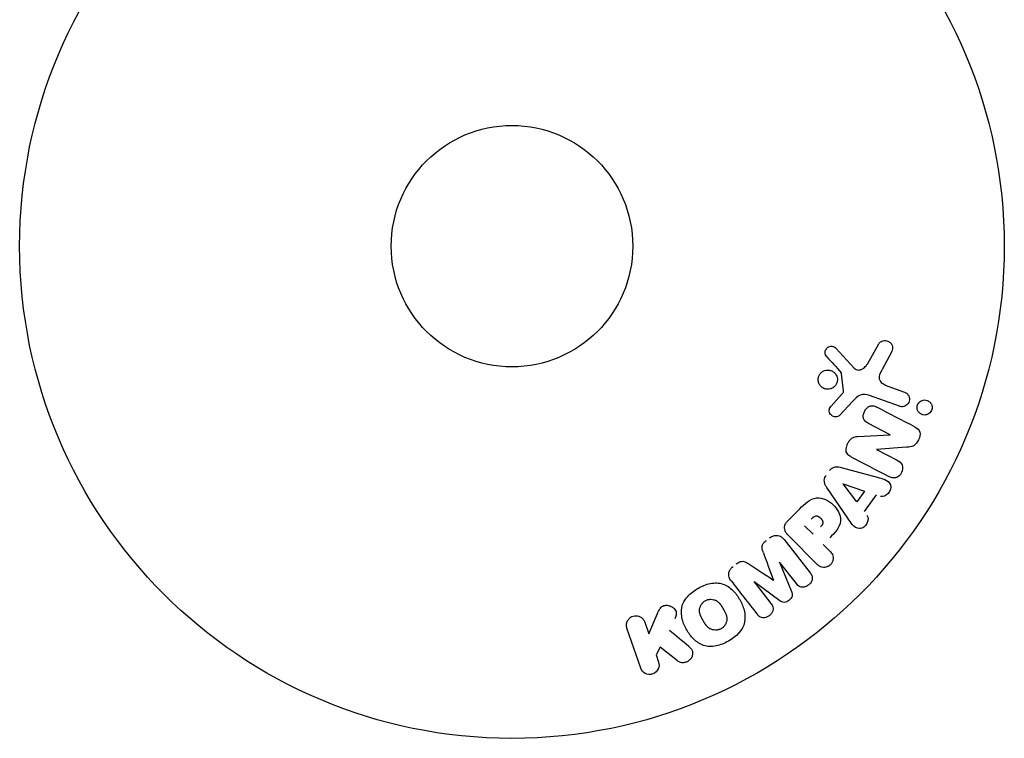
# Model space of a CAD drawing. Units: millimetres. Extents: x -11200 to 11200, y -11200 to 11200.
# Drawn here: x 1430 to 1536, y 7676 to 7754 of the extents above; entities that cross this region are included whole.
import ezdxf

# ---------------------------------------------------------------- set-up
doc = ezdxf.new("R2010")
doc.units = ezdxf.units.MM
doc.header["$LTSCALE"] = 20
doc.layers.add('2d', color=230, linetype='Continuous')

msp = doc.modelspace()

# ---------------------------------------------------------------- linework, layer by layer
at = {"layer": '2d'}
for p, q in [((1517.64, 7718.17), (1519.6, 7716.03)), ((1521.06, 7716.53), (1522.24, 7718.64)), ((1523.61, 7717.74), (1522.6, 7715.89)), ((1518.45, 7713.57), (1518.25, 7715.43)), ((1523.24, 7714.08), (1525.02, 7713.43)), ((1517.12, 7711.94), (1518.25, 7713.2)), ((1524.47, 7711.92), (1521.24, 7713.09)), ((1519.43, 7712.44), (1518.06, 7710.96)), ((1523.49, 7708.85), (1521.14, 7710.07)), ((1519.96, 7708.66), (1523.48, 7708.83)), ((1522.01, 7707.27), (1524.23, 7706.11)), ((1525.24, 7707.5), (1522.02, 7707.28)), ((1518.2, 7705.33), (1522.06, 7704.29)), ((1518.9, 7699.86), (1516.66, 7703.17)), ((1519.87, 7701.63), (1518.4, 7703.55)), ((1518.41, 7703.56), (1520.7, 7702.79)), ((1520.7, 7702.79), (1519.87, 7701.63)), ((1521.96, 7702.37), (1520.68, 7700.58)), ((1512.46, 7699.59), (1513.75, 7700.88)), ((1515.18, 7698.13), (1514.25, 7699.05)), ((1515.59, 7694.93), (1512.63, 7697.89)), ((1512.06, 7697.57), (1514.86, 7693.98)), ((1516.26, 7697.04), (1516.99, 7696.32)), ((1511.55, 7695.12), (1512.85, 7691.97)), ((1513.38, 7692.82), (1511.57, 7695.13)), ((1508.84, 7693), (1510.64, 7690.68)), ((1511.59, 7690.98), (1508.85, 7693.01)), ((1497.49, 7687.43), (1498.42, 7689.59)), ((1497.05, 7688.68), (1497.49, 7687.43)), ((1496.62, 7683.72), (1495.14, 7688.02)), ((1498.73, 7685.98), (1498.27, 7685.15)), ((1498.27, 7685.15), (1498.54, 7684.38)), ((1500.59, 7684.49), (1498.73, 7685.98))]:
    msp.add_line(p, q, dxfattribs=at)
for radius in [53, 13]:
    msp.add_circle((1482.76, 7729.16), radius, dxfattribs=at)
at = {"layer": '2d', "extrusion": (0, 0, -1)}
for centre, major_axis, start_param, end_param in [((1523.13, 7708.15), (-37.71, -72.44), -1.580394, -1.580187), ((1518.49, 7703.68), (-47.94, -67.21), -1.569073, -1.568843), ((1510.19, 7694.05), (64.77, 50.6), -1.549786, -1.549557)]:
    msp.add_ellipse(centre, major_axis=major_axis, ratio=0, start_param=start_param, end_param=end_param, dxfattribs=at)
at = {"layer": '2d'}
for centre, major_axis, start_param, end_param in [((1522.61, 7708.42), (37.86, 72.73), -1.586672, -1.586454), ((1510.19, 7694.05), (64.77, 50.6), -1.591736, -1.591508), ((1510.88, 7693.17), (-64.28, -50.22), -1.571045, -1.570849)]:
    msp.add_ellipse(centre, major_axis=major_axis, ratio=0, start_param=start_param, end_param=end_param, dxfattribs=at)
for points, knots in [([(1522.24, 7718.64), (1522.27, 7718.7), (1522.32, 7718.76), (1522.37, 7718.8), (1522.42, 7718.85), (1522.47, 7718.88), (1522.53, 7718.91), (1522.63, 7718.95), (1522.73, 7718.98), (1522.83, 7718.99), (1522.93, 7719), (1523.03, 7718.99), (1523.13, 7718.97), (1523.23, 7718.94), (1523.34, 7718.89), (1523.42, 7718.82), (1523.5, 7718.76), (1523.57, 7718.69), (1523.62, 7718.6), (1523.67, 7718.51), (1523.71, 7718.41), (1523.73, 7718.31), (1523.74, 7718.24), (1523.74, 7718.16), (1523.73, 7718.09), (1523.72, 7717.99), (1523.69, 7717.9), (1523.65, 7717.82), (1523.63, 7717.79), (1523.62, 7717.77), (1523.61, 7717.74)], [0, 0, 0, 0, 0.078905, 0.078905, 0.078905, 0.156895, 0.156895, 0.156895, 0.278767, 0.278767, 0.278767, 0.402824, 0.402824, 0.402824, 0.540222, 0.540222, 0.540222, 0.661123, 0.661123, 0.661123, 0.781936, 0.781936, 0.781936, 0.864404, 0.864404, 0.864404, 0.968184, 0.968184, 0.968184, 1, 1, 1, 1]), ([(1516.66, 7717.25), (1516.6, 7717.31), (1516.56, 7717.39), (1516.52, 7717.47), (1516.5, 7717.53), (1516.48, 7717.59), (1516.47, 7717.66), (1516.47, 7717.73), (1516.47, 7717.79), (1516.49, 7717.86), (1516.51, 7717.93), (1516.53, 7717.99), (1516.57, 7718.05), (1516.6, 7718.12), (1516.65, 7718.18), (1516.7, 7718.22), (1516.75, 7718.26), (1516.81, 7718.3), (1516.87, 7718.32), (1516.94, 7718.35), (1517.01, 7718.37), (1517.08, 7718.38), (1517.16, 7718.39), (1517.24, 7718.38), (1517.32, 7718.36), (1517.4, 7718.34), (1517.48, 7718.3), (1517.55, 7718.25), (1517.58, 7718.23), (1517.61, 7718.2), (1517.64, 7718.17)], [0, 0, 0, 0, 0.121966, 0.121966, 0.121966, 0.214779, 0.214779, 0.214779, 0.307643, 0.307643, 0.307643, 0.401902, 0.401902, 0.401902, 0.50199, 0.50199, 0.50199, 0.594015, 0.594015, 0.594015, 0.695052, 0.695052, 0.695052, 0.816614, 0.816614, 0.816614, 0.940808, 0.940808, 0.940808, 1, 1, 1, 1]), ([(1515.75, 7714.54), (1515.73, 7714.61), (1515.72, 7714.68), (1515.72, 7714.75), (1515.72, 7714.87), (1515.73, 7714.98), (1515.77, 7715.1), (1515.8, 7715.2), (1515.85, 7715.3), (1515.92, 7715.39), (1515.98, 7715.47), (1516.05, 7715.55), (1516.14, 7715.61), (1516.22, 7715.68), (1516.32, 7715.73), (1516.42, 7715.76), (1516.53, 7715.8), (1516.64, 7715.82), (1516.75, 7715.82), (1516.87, 7715.82), (1516.99, 7715.8), (1517.1, 7715.76), (1517.21, 7715.72), (1517.32, 7715.66), (1517.42, 7715.58), (1517.52, 7715.5), (1517.6, 7715.4), (1517.66, 7715.28), (1517.71, 7715.2), (1517.74, 7715.12), (1517.76, 7715.03)], [0.5, 0.5, 0.5, 0.5, 0.5325, 0.5325, 0.5325, 0.5843306, 0.5843306, 0.5843306, 0.6325858, 0.6325858, 0.6325858, 0.6798809, 0.6798809, 0.6798809, 0.7287596, 0.7287596, 0.7287596, 0.781079, 0.781079, 0.781079, 0.8376169, 0.8376169, 0.8376169, 0.8975665, 0.8975665, 0.8975665, 0.9583179, 0.9583179, 0.9583179, 1, 1, 1, 1]), ([(1519.6, 7716.03), (1519.66, 7715.97), (1519.73, 7715.91), (1519.81, 7715.87), (1519.89, 7715.84), (1519.97, 7715.82), (1520.05, 7715.82), (1520.13, 7715.82), (1520.2, 7715.83), (1520.27, 7715.85), (1520.39, 7715.89), (1520.5, 7715.94), (1520.6, 7716.01), (1520.74, 7716.12), (1520.87, 7716.25), (1520.98, 7716.4), (1521.01, 7716.44), (1521.04, 7716.48), (1521.06, 7716.53)], [0, 0, 0, 0, 0.155271, 0.155271, 0.155271, 0.300602, 0.300602, 0.300602, 0.425017, 0.425017, 0.425017, 0.625972, 0.625972, 0.625972, 0.919161, 0.919161, 0.919161, 1, 1, 1, 1]), ([(1522.6, 7715.89), (1522.5, 7715.71), (1522.4, 7715.52), (1522.28, 7715.12), (1522.26, 7714.9), (1522.43, 7714.54), (1522.58, 7714.42), (1522.9, 7714.22), (1523.07, 7714.15), (1523.24, 7714.08)], [0, 0, 0, 0, 0.25, 0.25, 0.5, 0.5, 0.75, 0.75, 1, 1, 1, 1]), ([(1517.76, 7715.03), (1517.79, 7714.93), (1517.8, 7714.81), (1517.79, 7714.7), (1517.78, 7714.59), (1517.75, 7714.48), (1517.71, 7714.38), (1517.67, 7714.28), (1517.61, 7714.19), (1517.54, 7714.11), (1517.47, 7714.03), (1517.39, 7713.96), (1517.3, 7713.9), (1517.21, 7713.85), (1517.11, 7713.8), (1517, 7713.78), (1516.89, 7713.75), (1516.78, 7713.74), (1516.66, 7713.75), (1516.54, 7713.76), (1516.43, 7713.8), (1516.32, 7713.85), (1516.2, 7713.9), (1516.1, 7713.98), (1516.01, 7714.07), (1515.92, 7714.16), (1515.85, 7714.27), (1515.8, 7714.39), (1515.78, 7714.44), (1515.76, 7714.49), (1515.75, 7714.54)], [0, 0, 0, 0, 0.0492127, 0.0492127, 0.0492127, 0.0985629, 0.0985629, 0.0985629, 0.1461901, 0.1461901, 0.1461901, 0.1936729, 0.1936729, 0.1936729, 0.2434261, 0.2434261, 0.2434261, 0.2970519, 0.2970519, 0.2970519, 0.3548805, 0.3548805, 0.3548805, 0.415485, 0.415485, 0.415485, 0.4757831, 0.4757831, 0.4757831, 0.5, 0.5, 0.5, 0.5]), ([(1518.25, 7715.43), (1518.25, 7715.45), (1518.24, 7715.47), (1518.23, 7715.49), (1518.23, 7715.51), (1518.22, 7715.52), (1518.21, 7715.53)], [0, 0, 0, 0, 0.529214, 0.529214, 0.529214, 1, 1, 1, 1]), ([(1518.25, 7713.2), (1518.28, 7713.23), (1518.31, 7713.26), (1518.33, 7713.29), (1518.36, 7713.33), (1518.39, 7713.36), (1518.42, 7713.41), (1518.43, 7713.44), (1518.44, 7713.46), (1518.44, 7713.49), (1518.45, 7713.52), (1518.45, 7713.54), (1518.45, 7713.57)], [0, 0, 0, 0, 0.271486, 0.271486, 0.271486, 0.613888, 0.613888, 0.613888, 0.826923, 0.826923, 0.826923, 1, 1, 1, 1]), ([(1521.24, 7713.09), (1520.93, 7713.21), (1520.59, 7713.26), (1519.93, 7712.99), (1519.68, 7712.71), (1519.43, 7712.44)], [0, 0, 0, 0, 0.5, 0.5, 1, 1, 1, 1]), ([(1525.02, 7713.43), (1525.12, 7713.4), (1525.21, 7713.35), (1525.29, 7713.28), (1525.36, 7713.21), (1525.43, 7713.12), (1525.48, 7713.03), (1525.52, 7712.94), (1525.55, 7712.84), (1525.55, 7712.73), (1525.56, 7712.64), (1525.55, 7712.55), (1525.53, 7712.46), (1525.5, 7712.38), (1525.47, 7712.3), (1525.42, 7712.23), (1525.38, 7712.17), (1525.33, 7712.11), (1525.27, 7712.06), (1525.21, 7712.01), (1525.14, 7711.97), (1525.07, 7711.93), (1524.99, 7711.9), (1524.91, 7711.88), (1524.82, 7711.87), (1524.73, 7711.86), (1524.64, 7711.87), (1524.55, 7711.89), (1524.52, 7711.9), (1524.5, 7711.91), (1524.47, 7711.92)], [0, 0, 0, 0, 0.128283, 0.128283, 0.128283, 0.257197, 0.257197, 0.257197, 0.376438, 0.376438, 0.376438, 0.47937, 0.47937, 0.47937, 0.570293, 0.570293, 0.570293, 0.657943, 0.657943, 0.657943, 0.74995, 0.74995, 0.74995, 0.851832, 0.851832, 0.851832, 0.966572, 0.966572, 0.966572, 1, 1, 1, 1]), ([(1526.37, 7711.78), (1526.37, 7711.84), (1526.38, 7711.89), (1526.39, 7711.95), (1526.41, 7712.03), (1526.43, 7712.11), (1526.48, 7712.18), (1526.51, 7712.25), (1526.56, 7712.31), (1526.62, 7712.37), (1526.67, 7712.42), (1526.74, 7712.47), (1526.8, 7712.5), (1526.88, 7712.54), (1526.96, 7712.57), (1527.03, 7712.58), (1527.12, 7712.6), (1527.22, 7712.6), (1527.3, 7712.59), (1527.4, 7712.57), (1527.5, 7712.54), (1527.58, 7712.49), (1527.67, 7712.44), (1527.76, 7712.37), (1527.82, 7712.28), (1527.89, 7712.2), (1527.94, 7712.1), (1527.97, 7711.99), (1527.98, 7711.93), (1527.99, 7711.86), (1527.99, 7711.79)], [0.5, 0.5, 0.5, 0.5, 0.5308264, 0.5308264, 0.5308264, 0.5764939, 0.5764939, 0.5764939, 0.619222, 0.619222, 0.619222, 0.6634255, 0.6634255, 0.6634255, 0.7123401, 0.7123401, 0.7123401, 0.7680844, 0.7680844, 0.7680844, 0.8308981, 0.8308981, 0.8308981, 0.8977418, 0.8977418, 0.8977418, 0.9621491, 0.9621491, 0.9621491, 1, 1, 1, 1]), ([(1518.06, 7710.96), (1518.02, 7710.91), (1517.97, 7710.88), (1517.92, 7710.85), (1517.86, 7710.82), (1517.81, 7710.8), (1517.75, 7710.79), (1517.67, 7710.77), (1517.58, 7710.77), (1517.5, 7710.79), (1517.42, 7710.8), (1517.33, 7710.83), (1517.26, 7710.87), (1517.18, 7710.91), (1517.11, 7710.97), (1517.06, 7711.04), (1517.01, 7711.11), (1516.97, 7711.18), (1516.95, 7711.26), (1516.92, 7711.34), (1516.91, 7711.42), (1516.91, 7711.51), (1516.92, 7711.57), (1516.93, 7711.63), (1516.96, 7711.69), (1516.98, 7711.76), (1517.03, 7711.82), (1517.07, 7711.88), (1517.09, 7711.9), (1517.11, 7711.92), (1517.12, 7711.94)], [0, 0, 0, 0, 0.082221, 0.082221, 0.082221, 0.163511, 0.163511, 0.163511, 0.287426, 0.287426, 0.287426, 0.413061, 0.413061, 0.413061, 0.546586, 0.546586, 0.546586, 0.661904, 0.661904, 0.661904, 0.780544, 0.780544, 0.780544, 0.862621, 0.862621, 0.862621, 0.966358, 0.966358, 0.966358, 1, 1, 1, 1]), ([(1521.14, 7710.07), (1521.01, 7710.14), (1520.88, 7710.22), (1520.77, 7710.32), (1520.72, 7710.38), (1520.67, 7710.44), (1520.64, 7710.51), (1520.6, 7710.59), (1520.58, 7710.67), (1520.58, 7710.75), (1520.57, 7710.85), (1520.58, 7710.96), (1520.6, 7711.06), (1520.63, 7711.19), (1520.68, 7711.32), (1520.75, 7711.44), (1520.82, 7711.56), (1520.9, 7711.67), (1521, 7711.76), (1521.07, 7711.82), (1521.15, 7711.88), (1521.24, 7711.92), (1521.31, 7711.95), (1521.38, 7711.97), (1521.46, 7711.98), (1521.55, 7711.98), (1521.64, 7711.97), (1521.73, 7711.95), (1521.84, 7711.92), (1521.95, 7711.87), (1522.05, 7711.82)], [0, 0, 0, 0, 0.149047, 0.149047, 0.149047, 0.224258, 0.224258, 0.224258, 0.300011, 0.300011, 0.300011, 0.394683, 0.394683, 0.394683, 0.514913, 0.514913, 0.514913, 0.635701, 0.635701, 0.635701, 0.72283, 0.72283, 0.72283, 0.796261, 0.796261, 0.796261, 0.886016, 0.886016, 0.886016, 1, 1, 1, 1]), ([(1527.99, 7711.79), (1527.99, 7711.72), (1527.98, 7711.64), (1527.96, 7711.56), (1527.94, 7711.49), (1527.9, 7711.41), (1527.86, 7711.35), (1527.82, 7711.28), (1527.77, 7711.22), (1527.71, 7711.17), (1527.65, 7711.12), (1527.58, 7711.08), (1527.51, 7711.05), (1527.43, 7711.01), (1527.35, 7710.99), (1527.27, 7710.98), (1527.17, 7710.97), (1527.08, 7710.98), (1526.99, 7711), (1526.89, 7711.03), (1526.8, 7711.07), (1526.72, 7711.13), (1526.63, 7711.19), (1526.55, 7711.27), (1526.49, 7711.36), (1526.44, 7711.45), (1526.4, 7711.55), (1526.38, 7711.66), (1526.38, 7711.7), (1526.37, 7711.74), (1526.37, 7711.78)], [0, 0, 0, 0, 0.0433665, 0.0433665, 0.0433665, 0.0868094, 0.0868094, 0.0868094, 0.1295054, 0.1295054, 0.1295054, 0.1746613, 0.1746613, 0.1746613, 0.2253036, 0.2253036, 0.2253036, 0.2831823, 0.2831823, 0.2831823, 0.3477345, 0.3477345, 0.3477345, 0.4147773, 0.4147773, 0.4147773, 0.4773892, 0.4773892, 0.4773892, 0.5, 0.5, 0.5, 0.5]), ([(1526.18, 7709.67), (1526.4, 7709.55), (1526.62, 7709.4), (1526.75, 7708.87), (1526.66, 7708.58), (1526.41, 7708.06), (1526.24, 7707.81), (1525.77, 7707.53), (1525.5, 7707.51), (1525.24, 7707.5)], [0, 0, 0, 0, 0.25, 0.25, 0.5, 0.5, 0.75, 0.75, 1, 1, 1, 1]), ([(1519.33, 7706.44), (1519.19, 7706.51), (1519.06, 7706.59), (1518.95, 7706.7), (1518.89, 7706.76), (1518.84, 7706.82), (1518.8, 7706.9), (1518.76, 7706.97), (1518.74, 7707.06), (1518.73, 7707.15), (1518.73, 7707.26), (1518.74, 7707.37), (1518.76, 7707.48), (1518.8, 7707.66), (1518.87, 7707.84), (1518.96, 7708.01), (1519.03, 7708.13), (1519.1, 7708.24), (1519.19, 7708.34), (1519.26, 7708.41), (1519.34, 7708.48), (1519.43, 7708.53), (1519.52, 7708.57), (1519.61, 7708.61), (1519.7, 7708.63), (1519.79, 7708.65), (1519.87, 7708.66), (1519.96, 7708.66)], [0, 0, 0, 0, 0.1575, 0.1575, 0.1575, 0.241033, 0.241033, 0.241033, 0.325709, 0.325709, 0.325709, 0.429473, 0.429473, 0.429473, 0.603377, 0.603377, 0.603377, 0.728155, 0.728155, 0.728155, 0.821685, 0.821685, 0.821685, 0.914881, 0.914881, 0.914881, 1, 1, 1, 1]), ([(1516.95, 7704.99), (1517.01, 7705.07), (1517.08, 7705.15), (1517.16, 7705.21), (1517.25, 7705.28), (1517.34, 7705.33), (1517.43, 7705.36), (1517.52, 7705.39), (1517.61, 7705.4), (1517.7, 7705.4), (1517.87, 7705.41), (1518.04, 7705.37), (1518.2, 7705.33)], [0, 0, 0, 0, 0.210571, 0.210571, 0.210571, 0.422328, 0.422328, 0.422328, 0.621156, 0.621156, 0.621156, 1, 1, 1, 1]), ([(1524.23, 7706.11), (1524.45, 7705.99), (1524.66, 7705.84), (1524.86, 7705.35), (1524.83, 7705.03), (1524.56, 7704.51), (1524.33, 7704.29), (1523.8, 7704.16), (1523.54, 7704.25), (1523.32, 7704.36)], [0, 0, 0, 0, 0.25, 0.25, 0.5, 0.5, 0.75, 0.75, 1, 1, 1, 1]), ([(1516.66, 7703.17), (1516.59, 7703.26), (1516.53, 7703.36), (1516.48, 7703.47), (1516.44, 7703.57), (1516.4, 7703.69), (1516.39, 7703.81), (1516.38, 7703.9), (1516.38, 7704), (1516.4, 7704.09), (1516.43, 7704.19), (1516.46, 7704.28), (1516.51, 7704.37), (1516.53, 7704.4), (1516.55, 7704.43), (1516.57, 7704.46)], [0, 0, 0, 0, 0.258514, 0.258514, 0.258514, 0.521139, 0.521139, 0.521139, 0.723781, 0.723781, 0.723781, 0.926502, 0.926502, 0.926502, 1, 1, 1, 1]), ([(1522.06, 7704.29), (1522.35, 7704.21), (1522.63, 7704.13), (1523.17, 7703.92), (1523.42, 7703.74), (1523.62, 7703.15), (1523.49, 7702.79), (1523.05, 7702.28), (1522.7, 7702.13), (1522.42, 7702.22)], [0, 0, 0, 0, 0.25, 0.25, 0.5, 0.5, 0.75, 0.75, 1, 1, 1, 1]), ([(1513.75, 7700.88), (1514.01, 7701.14), (1514.28, 7701.4), (1514.87, 7701.84), (1515.2, 7702.01), (1515.89, 7702.09), (1516.23, 7702.01), (1516.82, 7701.73), (1517.1, 7701.54), (1517.56, 7701.1), (1517.76, 7700.83), (1518.05, 7700.25), (1518.15, 7699.92), (1518.11, 7699.22), (1517.94, 7698.88), (1517.5, 7698.28), (1517.24, 7698.02), (1516.98, 7697.76)], [0, 0, 0, 0, 0.125, 0.125, 0.25, 0.25, 0.375, 0.375, 0.5, 0.5, 0.625, 0.625, 0.75, 0.75, 0.875, 0.875, 1, 1, 1, 1]), ([(1514.98, 7699.77), (1515, 7699.8), (1515.03, 7699.83), (1515.06, 7699.86), (1515.07, 7699.87), (1515.08, 7699.88), (1515.08, 7699.88), (1515.08, 7699.88), (1515.11, 7699.9), (1515.14, 7699.93), (1515.17, 7699.96), (1515.18, 7699.97), (1515.19, 7699.98), (1515.2, 7699.98), (1515.22, 7700), (1515.26, 7700.02), (1515.29, 7700.04), (1515.31, 7700.06), (1515.32, 7700.06), (1515.38, 7700.09), (1515.42, 7700.11), (1515.49, 7700.12), (1515.53, 7700.12), (1515.56, 7700.11), (1515.59, 7700.11), (1515.6, 7700.11), (1515.63, 7700.1), (1515.66, 7700.09), (1515.69, 7700.07), (1515.72, 7700.07), (1515.73, 7700.06), (1515.76, 7700.04), (1515.78, 7700.03), (1515.81, 7700.01), (1515.84, 7700), (1515.89, 7699.96), (1515.93, 7699.93), (1515.97, 7699.88), (1515.99, 7699.87), (1516.02, 7699.84), (1516.04, 7699.82), (1516.07, 7699.78), (1516.09, 7699.76), (1516.11, 7699.73), (1516.12, 7699.71), (1516.13, 7699.7), (1516.14, 7699.67), (1516.16, 7699.64), (1516.18, 7699.61), (1516.19, 7699.59), (1516.19, 7699.58), (1516.2, 7699.55), (1516.22, 7699.52), (1516.22, 7699.48), (1516.23, 7699.46), (1516.23, 7699.45), (1516.23, 7699.41), (1516.23, 7699.39), (1516.23, 7699.34), (1516.23, 7699.32), (1516.21, 7699.27), (1516.2, 7699.24), (1516.19, 7699.2), (1516.18, 7699.18), (1516.17, 7699.16), (1516.15, 7699.13), (1516.13, 7699.1), (1516.11, 7699.07), (1516.09, 7699.05), (1516.08, 7699.04), (1516.05, 7698.99), (1516.01, 7698.96), (1515.97, 7698.92)], [0, 0, 0, 0, 0.03125, 0.046875, 0.054688, 0.058594, 0.058594, 0.0625, 0.0625, 0.09375, 0.109375, 0.117188, 0.117188, 0.125, 0.125, 0.15625, 0.171875, 0.171875, 0.1875, 0.1875, 0.25, 0.25, 0.28125, 0.296875, 0.296875, 0.3125, 0.3125, 0.34375, 0.359375, 0.359375, 0.375, 0.375, 0.40625, 0.40625, 0.4375, 0.4375, 0.5, 0.5, 0.53125, 0.53125, 0.5625, 0.5625, 0.59375, 0.609375, 0.609375, 0.625, 0.625, 0.65625, 0.671875, 0.671875, 0.6875, 0.6875, 0.71875, 0.734375, 0.734375, 0.75, 0.75, 0.78125, 0.78125, 0.8125, 0.8125, 0.84375, 0.859375, 0.859375, 0.875, 0.875, 0.90625, 0.921875, 0.921875, 0.9375, 0.9375, 1, 1, 1, 1]), ([(1520.97, 7700.19), (1521.15, 7699.95), (1521.12, 7699.58), (1520.87, 7699.14), (1520.76, 7699), (1520.49, 7698.8), (1520.33, 7698.75), (1519.87, 7698.75), (1519.61, 7698.93), (1519.23, 7699.37), (1519.07, 7699.61), (1518.9, 7699.86)], [0, 0, 0, 0, 0.25, 0.25, 0.375, 0.375, 0.5, 0.5, 0.75, 0.75, 1, 1, 1, 1]), ([(1512.63, 7697.89), (1512.49, 7698.03), (1512.36, 7698.17), (1512.26, 7698.34), (1512.21, 7698.44), (1512.16, 7698.54), (1512.13, 7698.65), (1512.11, 7698.74), (1512.1, 7698.83), (1512.11, 7698.93), (1512.12, 7699.02), (1512.14, 7699.12), (1512.18, 7699.2), (1512.23, 7699.31), (1512.3, 7699.41), (1512.38, 7699.5), (1512.41, 7699.53), (1512.43, 7699.56), (1512.46, 7699.59)], [0, 0, 0, 0, 0.31317, 0.31317, 0.31317, 0.49167, 0.49167, 0.49167, 0.632378, 0.632378, 0.632378, 0.773792, 0.773792, 0.773792, 0.946691, 0.946691, 0.946691, 1, 1, 1, 1]), ([(1510.49, 7697.74), (1510.59, 7697.82), (1510.71, 7697.89), (1510.83, 7697.94), (1510.96, 7697.99), (1511.09, 7698.01), (1511.21, 7698.01), (1511.33, 7698.01), (1511.44, 7697.99), (1511.54, 7697.96), (1511.65, 7697.92), (1511.74, 7697.87), (1511.82, 7697.8), (1511.91, 7697.74), (1511.99, 7697.66), (1512.06, 7697.57)], [0, 0, 0, 0, 0.211935, 0.211935, 0.211935, 0.42554, 0.42554, 0.42554, 0.616183, 0.616183, 0.616183, 0.804578, 0.804578, 0.804578, 1, 1, 1, 1]), ([(1509.83, 7696.15), (1509.78, 7696.27), (1509.74, 7696.39), (1509.71, 7696.51), (1509.69, 7696.6), (1509.68, 7696.69), (1509.69, 7696.79), (1509.69, 7696.86), (1509.71, 7696.93), (1509.74, 7697), (1509.78, 7697.09), (1509.83, 7697.17), (1509.9, 7697.24), (1509.97, 7697.33), (1510.06, 7697.4), (1510.15, 7697.48)], [0, 0, 0, 0, 0.262214, 0.262214, 0.262214, 0.45352, 0.45352, 0.45352, 0.59911, 0.59911, 0.59911, 0.778355, 0.778355, 0.778355, 1, 1, 1, 1]), ([(1516.99, 7696.32), (1517.09, 7696.21), (1517.2, 7696.09), (1517.26, 7695.95), (1517.31, 7695.87), (1517.34, 7695.77), (1517.35, 7695.67), (1517.36, 7695.57), (1517.35, 7695.46), (1517.32, 7695.36), (1517.3, 7695.26), (1517.26, 7695.15), (1517.2, 7695.06), (1517.14, 7694.96), (1517.07, 7694.88), (1516.98, 7694.8), (1516.91, 7694.74), (1516.82, 7694.69), (1516.73, 7694.65), (1516.64, 7694.61), (1516.54, 7694.58), (1516.44, 7694.57), (1516.34, 7694.56), (1516.23, 7694.56), (1516.13, 7694.58), (1516.04, 7694.61), (1515.95, 7694.65), (1515.87, 7694.7), (1515.77, 7694.76), (1515.68, 7694.84), (1515.59, 7694.93)], [0, 0, 0, 0, 0.150582, 0.150582, 0.150582, 0.244297, 0.244297, 0.244297, 0.338108, 0.338108, 0.338108, 0.43157, 0.43157, 0.43157, 0.526276, 0.526276, 0.526276, 0.608642, 0.608642, 0.608642, 0.696468, 0.696468, 0.696468, 0.792269, 0.792269, 0.792269, 0.881826, 0.881826, 0.881826, 1, 1, 1, 1]), ([(1506.35, 7693.11), (1506.26, 7693.23), (1506.18, 7693.37), (1506.14, 7693.51), (1506.1, 7693.62), (1506.09, 7693.73), (1506.09, 7693.85), (1506.1, 7693.96), (1506.13, 7694.08), (1506.18, 7694.19), (1506.22, 7694.29), (1506.29, 7694.39), (1506.36, 7694.48), (1506.42, 7694.55), (1506.49, 7694.62), (1506.56, 7694.67)], [0, 0, 0, 0, 0.270608, 0.270608, 0.270608, 0.467141, 0.467141, 0.467141, 0.66447, 0.66447, 0.66447, 0.851846, 0.851846, 0.851846, 1, 1, 1, 1]), ([(1506.9, 7694.94), (1507.01, 7695.02), (1507.13, 7695.1), (1507.25, 7695.16), (1507.33, 7695.19), (1507.41, 7695.21), (1507.49, 7695.22), (1507.57, 7695.23), (1507.65, 7695.23), (1507.73, 7695.21), (1507.87, 7695.18), (1507.99, 7695.11), (1508.1, 7695.04), (1508.16, 7695), (1508.21, 7694.97), (1508.27, 7694.93)], [0, 0, 0, 0, 0.262144, 0.262144, 0.262144, 0.418954, 0.418954, 0.418954, 0.577827, 0.577827, 0.577827, 0.864518, 0.864518, 0.864518, 1, 1, 1, 1]), ([(1514.86, 7693.98), (1514.95, 7693.87), (1515.02, 7693.75), (1515.07, 7693.62), (1515.09, 7693.54), (1515.1, 7693.46), (1515.09, 7693.37), (1515.09, 7693.29), (1515.06, 7693.2), (1515.03, 7693.12), (1515, 7693.03), (1514.95, 7692.95), (1514.89, 7692.87), (1514.82, 7692.79), (1514.75, 7692.71), (1514.66, 7692.65), (1514.57, 7692.58), (1514.47, 7692.53), (1514.37, 7692.5), (1514.27, 7692.46), (1514.17, 7692.44), (1514.06, 7692.44), (1513.96, 7692.44), (1513.86, 7692.46), (1513.77, 7692.49), (1513.69, 7692.52), (1513.62, 7692.57), (1513.55, 7692.63), (1513.49, 7692.68), (1513.43, 7692.75), (1513.38, 7692.82)], [0, 0, 0, 0, 0.149412, 0.149412, 0.149412, 0.234669, 0.234669, 0.234669, 0.319552, 0.319552, 0.319552, 0.409122, 0.409122, 0.409122, 0.510496, 0.510496, 0.510496, 0.610839, 0.610839, 0.610839, 0.713767, 0.713767, 0.713767, 0.817551, 0.817551, 0.817551, 0.907085, 0.907085, 0.907085, 1, 1, 1, 1]), ([(1502.78, 7692.31), (1503.2, 7692.55), (1503.64, 7692.74), (1504.56, 7692.93), (1505.04, 7692.92), (1505.87, 7692.64), (1506.23, 7692.39), (1506.83, 7691.79), (1507.07, 7691.46), (1507.49, 7690.73), (1507.65, 7690.35), (1507.85, 7689.54), (1507.89, 7689.11), (1507.62, 7687.82), (1506.87, 7687.09), (1506.06, 7686.62)], [0, 0, 0, 0, 0.0625, 0.0625, 0.125, 0.125, 0.1875, 0.1875, 0.25, 0.25, 0.3125, 0.3125, 0.375, 0.375, 0.5, 0.5, 0.5, 0.5]), ([(1506.06, 7686.62), (1505.65, 7686.39), (1505.2, 7686.2), (1504.28, 7686.01), (1503.8, 7686.02), (1502.97, 7686.3), (1502.62, 7686.55), (1502.03, 7687.14), (1501.78, 7687.47), (1501.37, 7688.19), (1501.2, 7688.57), (1500.99, 7689.38), (1500.95, 7689.82), (1501.13, 7690.68), (1501.36, 7691.09), (1501.99, 7691.78), (1502.37, 7692.07), (1502.78, 7692.31)], [0.5, 0.5, 0.5, 0.5, 0.5625, 0.5625, 0.625, 0.625, 0.6875, 0.6875, 0.75, 0.75, 0.8125, 0.8125, 0.875, 0.875, 0.9375, 0.9375, 1, 1, 1, 1]), ([(1512.85, 7691.97), (1512.92, 7691.82), (1512.97, 7691.65), (1512.88, 7691.3), (1512.73, 7691.14), (1512.43, 7690.9), (1512.25, 7690.8), (1511.88, 7690.79), (1511.73, 7690.88), (1511.59, 7690.98)], [0, 0, 0, 0, 0.25, 0.25, 0.5, 0.5, 0.75, 0.75, 1, 1, 1, 1]), ([(1498.42, 7689.59), (1498.5, 7689.76), (1498.57, 7689.94), (1498.68, 7690.1), (1498.72, 7690.16), (1498.77, 7690.23), (1498.83, 7690.29), (1498.88, 7690.34), (1498.93, 7690.38), (1499, 7690.41), (1499.06, 7690.45), (1499.13, 7690.47), (1499.2, 7690.48), (1499.29, 7690.5), (1499.39, 7690.5), (1499.48, 7690.49), (1499.62, 7690.47), (1499.75, 7690.43), (1499.88, 7690.37), (1500, 7690.31), (1500.12, 7690.24), (1500.21, 7690.14), (1500.28, 7690.08), (1500.34, 7690), (1500.38, 7689.92), (1500.42, 7689.85), (1500.44, 7689.78), (1500.45, 7689.7), (1500.46, 7689.61), (1500.44, 7689.51), (1500.42, 7689.42), (1500.39, 7689.29), (1500.34, 7689.16), (1500.28, 7689.04)], [0, 0, 0, 0, 0.15747, 0.15747, 0.15747, 0.224864, 0.224864, 0.224864, 0.280831, 0.280831, 0.280831, 0.337178, 0.337178, 0.337178, 0.4143, 0.4143, 0.4143, 0.530418, 0.530418, 0.530418, 0.649048, 0.649048, 0.649048, 0.732954, 0.732954, 0.732954, 0.801253, 0.801253, 0.801253, 0.885427, 0.885427, 0.885427, 1, 1, 1, 1]), ([(1505.28, 7687.97), (1505.24, 7687.94), (1505.16, 7687.91), (1505.08, 7687.88), (1505.03, 7687.86), (1505, 7687.85), (1504.93, 7687.84), (1504.87, 7687.83), (1504.77, 7687.81), (1504.71, 7687.81), (1504.55, 7687.82), (1504.45, 7687.83), (1504.3, 7687.87), (1504.25, 7687.89), (1504.16, 7687.92), (1504.11, 7687.95), (1504.03, 7687.99), (1503.97, 7688.03), (1503.9, 7688.09), (1503.87, 7688.11), (1503.85, 7688.13), (1503.84, 7688.14), (1503.8, 7688.18), (1503.75, 7688.23), (1503.7, 7688.29), (1503.68, 7688.32), (1503.66, 7688.34), (1503.65, 7688.35), (1503.62, 7688.39), (1503.58, 7688.45), (1503.53, 7688.52), (1503.51, 7688.55), (1503.5, 7688.58), (1503.49, 7688.59), (1503.47, 7688.62), (1503.45, 7688.65), (1503.43, 7688.68), (1503.42, 7688.7), (1503.42, 7688.71), (1503.41, 7688.72), (1503.4, 7688.74), (1503.37, 7688.79), (1503.32, 7688.88), (1503.3, 7688.92), (1503.28, 7688.95), (1503.27, 7688.96), (1503.27, 7688.97), (1503.27, 7688.97), (1503.25, 7689), (1503.23, 7689.03), (1503.21, 7689.07), (1503.21, 7689.08), (1503.2, 7689.09), (1503.2, 7689.09), (1503.17, 7689.15), (1503.13, 7689.22), (1503.1, 7689.29), (1503.09, 7689.32), (1503.08, 7689.34), (1503.07, 7689.35), (1503.05, 7689.41), (1503.02, 7689.48), (1503, 7689.56), (1502.99, 7689.59), (1502.98, 7689.61), (1502.98, 7689.62), (1502.97, 7689.68), (1502.96, 7689.73), (1502.95, 7689.83), (1502.95, 7689.88), (1502.95, 7690.03), (1502.96, 7690.12), (1503, 7690.27), (1503.02, 7690.32), (1503.06, 7690.42), (1503.08, 7690.46), (1503.13, 7690.56), (1503.18, 7690.63), (1503.23, 7690.69), (1503.26, 7690.73), (1503.28, 7690.75), (1503.37, 7690.85), (1503.46, 7690.92), (1503.56, 7690.97)], [0.5005005, 0.5005005, 0.5005005, 0.5005005, 0.5161098, 0.5239145, 0.5239145, 0.5317192, 0.5317192, 0.5473285, 0.5473285, 0.5629379, 0.5629379, 0.5941566, 0.5941566, 0.609766, 0.609766, 0.6253754, 0.6253754, 0.6409847, 0.6487894, 0.6526917, 0.6526917, 0.6565941, 0.6565941, 0.6722034, 0.6800081, 0.6839105, 0.6839105, 0.6878128, 0.6878128, 0.7034222, 0.7112268, 0.7151292, 0.7151292, 0.7190315, 0.7190315, 0.7268362, 0.7307385, 0.7326897, 0.7326897, 0.7346409, 0.7346409, 0.7502502, 0.7502502, 0.7580549, 0.7619573, 0.7639084, 0.7639084, 0.7658596, 0.7658596, 0.7736643, 0.7775666, 0.7795178, 0.7795178, 0.781469, 0.781469, 0.7970783, 0.804883, 0.8087853, 0.8087853, 0.8126877, 0.8126877, 0.828297, 0.8361017, 0.8400041, 0.8400041, 0.8439064, 0.8439064, 0.8595158, 0.8595158, 0.8751251, 0.8751251, 0.9063438, 0.9063438, 0.9219532, 0.9219532, 0.9375626, 0.9375626, 0.9531719, 0.9609766, 0.9609766, 0.9687813, 0.9687813, 1, 1, 1, 1]), ([(1503.56, 7690.97), (1503.6, 7691), (1503.65, 7691.02), (1503.75, 7691.06), (1503.81, 7691.08), (1503.91, 7691.11), (1503.97, 7691.12), (1504.07, 7691.13), (1504.13, 7691.13), (1504.29, 7691.13), (1504.39, 7691.11), (1504.54, 7691.07), (1504.62, 7691.05), (1504.69, 7691.02), (1504.73, 7691), (1504.76, 7690.98), (1504.82, 7690.95), (1504.88, 7690.91), (1504.95, 7690.85), (1504.98, 7690.83), (1504.99, 7690.81), (1505, 7690.8), (1505.05, 7690.76), (1505.09, 7690.71), (1505.15, 7690.65), (1505.17, 7690.62), (1505.19, 7690.6), (1505.2, 7690.58), (1505.23, 7690.54), (1505.27, 7690.49), (1505.32, 7690.41), (1505.34, 7690.37), (1505.35, 7690.36), (1505.36, 7690.35), (1505.36, 7690.34), (1505.38, 7690.32), (1505.39, 7690.29), (1505.42, 7690.25), (1505.43, 7690.23), (1505.43, 7690.22), (1505.44, 7690.21), (1505.44, 7690.2), (1505.46, 7690.18), (1505.48, 7690.14), (1505.49, 7690.12), (1505.5, 7690.1), (1505.53, 7690.05), (1505.55, 7690.02), (1505.57, 7689.98), (1505.58, 7689.97), (1505.58, 7689.97), (1505.58, 7689.96), (1505.6, 7689.94), (1505.62, 7689.9), (1505.63, 7689.87), (1505.64, 7689.85), (1505.65, 7689.84), (1505.68, 7689.79), (1505.71, 7689.72), (1505.75, 7689.64), (1505.76, 7689.61), (1505.77, 7689.59), (1505.77, 7689.58), (1505.8, 7689.52), (1505.82, 7689.45), (1505.85, 7689.38), (1505.86, 7689.34), (1505.86, 7689.32), (1505.86, 7689.31), (1505.88, 7689.25), (1505.89, 7689.2), (1505.9, 7689.1), (1505.9, 7689.06), (1505.9, 7688.91), (1505.88, 7688.81), (1505.84, 7688.66), (1505.82, 7688.61), (1505.78, 7688.52), (1505.76, 7688.47), (1505.71, 7688.38), (1505.66, 7688.31), (1505.61, 7688.25), (1505.58, 7688.21), (1505.56, 7688.19), (1505.46, 7688.09), (1505.38, 7688.02), (1505.28, 7687.97)], [0, 0, 0, 0, 0.0156406, 0.0156406, 0.0312813, 0.0312813, 0.0469219, 0.0469219, 0.0625626, 0.0625626, 0.0938438, 0.0938438, 0.1094845, 0.1173048, 0.1173048, 0.1251251, 0.1251251, 0.1407658, 0.1485861, 0.1524962, 0.1524962, 0.1564064, 0.1564064, 0.172047, 0.1798674, 0.1837775, 0.1837775, 0.1876877, 0.1876877, 0.2033283, 0.2111486, 0.2150588, 0.2170139, 0.2170139, 0.218969, 0.218969, 0.2267893, 0.2306994, 0.2326545, 0.2326545, 0.2346096, 0.2346096, 0.2424299, 0.2463401, 0.2463401, 0.2502502, 0.2502502, 0.2580706, 0.2619807, 0.2639358, 0.2639358, 0.2658909, 0.2658909, 0.2737112, 0.2776214, 0.2776214, 0.2815315, 0.2815315, 0.2971722, 0.3049925, 0.3089026, 0.3089026, 0.3128128, 0.3128128, 0.3284534, 0.3362738, 0.3401839, 0.3401839, 0.3440941, 0.3440941, 0.3597347, 0.3597347, 0.3753754, 0.3753754, 0.4066566, 0.4066566, 0.4222973, 0.4222973, 0.4379379, 0.4379379, 0.4535785, 0.4613989, 0.4613989, 0.4692192, 0.4692192, 0.5005005, 0.5005005, 0.5005005, 0.5005005]), ([(1510.64, 7690.68), (1510.73, 7690.57), (1510.8, 7690.45), (1510.84, 7690.32), (1510.87, 7690.24), (1510.88, 7690.15), (1510.87, 7690.06), (1510.86, 7689.97), (1510.83, 7689.88), (1510.8, 7689.8), (1510.76, 7689.7), (1510.7, 7689.62), (1510.64, 7689.54), (1510.57, 7689.45), (1510.48, 7689.37), (1510.39, 7689.31), (1510.3, 7689.26), (1510.2, 7689.21), (1510.09, 7689.18), (1509.99, 7689.15), (1509.88, 7689.14), (1509.78, 7689.14), (1509.68, 7689.15), (1509.59, 7689.17), (1509.5, 7689.21), (1509.41, 7689.26), (1509.33, 7689.32), (1509.27, 7689.39), (1509.23, 7689.43), (1509.19, 7689.48), (1509.16, 7689.52)], [0, 0, 0, 0, 0.149557, 0.149557, 0.149557, 0.240892, 0.240892, 0.240892, 0.331834, 0.331834, 0.331834, 0.428634, 0.428634, 0.428634, 0.53396, 0.53396, 0.53396, 0.633918, 0.633918, 0.633918, 0.73669, 0.73669, 0.73669, 0.833499, 0.833499, 0.833499, 0.94118, 0.94118, 0.94118, 1, 1, 1, 1]), ([(1495.14, 7688.02), (1495.1, 7688.14), (1495.08, 7688.27), (1495.09, 7688.4), (1495.09, 7688.52), (1495.12, 7688.65), (1495.17, 7688.77), (1495.23, 7688.88), (1495.3, 7688.99), (1495.39, 7689.08), (1495.47, 7689.16), (1495.57, 7689.23), (1495.68, 7689.27), (1495.77, 7689.32), (1495.87, 7689.35), (1495.98, 7689.36), (1496.08, 7689.37), (1496.18, 7689.37), (1496.28, 7689.35), (1496.38, 7689.33), (1496.47, 7689.3), (1496.56, 7689.25), (1496.66, 7689.2), (1496.74, 7689.14), (1496.82, 7689.06), (1496.9, 7688.98), (1496.97, 7688.88), (1497.01, 7688.78), (1497.03, 7688.75), (1497.04, 7688.72), (1497.05, 7688.68)], [0, 0, 0, 0, 0.125499, 0.125499, 0.125499, 0.251629, 0.251629, 0.251629, 0.369238, 0.369238, 0.369238, 0.472705, 0.472705, 0.472705, 0.56563, 0.56563, 0.56563, 0.655478, 0.655478, 0.655478, 0.749078, 0.749078, 0.749078, 0.851455, 0.851455, 0.851455, 0.96528, 0.96528, 0.96528, 1, 1, 1, 1]), ([(1501.81, 7686.06), (1501.92, 7685.97), (1502.01, 7685.88), (1502.08, 7685.76), (1502.14, 7685.68), (1502.18, 7685.58), (1502.19, 7685.47), (1502.21, 7685.37), (1502.21, 7685.26), (1502.19, 7685.16), (1502.17, 7685.04), (1502.13, 7684.92), (1502.06, 7684.81), (1502, 7684.71), (1501.91, 7684.61), (1501.81, 7684.54), (1501.73, 7684.47), (1501.64, 7684.42), (1501.54, 7684.38), (1501.43, 7684.34), (1501.32, 7684.31), (1501.22, 7684.3), (1501.11, 7684.3), (1501, 7684.31), (1500.9, 7684.33), (1500.81, 7684.36), (1500.73, 7684.4), (1500.66, 7684.45), (1500.63, 7684.46), (1500.61, 7684.48), (1500.59, 7684.49)], [0, 0, 0, 0, 0.137001, 0.137001, 0.137001, 0.246393, 0.246393, 0.246393, 0.354986, 0.354986, 0.354986, 0.477177, 0.477177, 0.477177, 0.591071, 0.591071, 0.591071, 0.686744, 0.686744, 0.686744, 0.786579, 0.786579, 0.786579, 0.884953, 0.884953, 0.884953, 0.973899, 0.973899, 0.973899, 1, 1, 1, 1]), ([(1498.54, 7684.38), (1498.62, 7684.14), (1498.61, 7683.88), (1498.4, 7683.4), (1498.19, 7683.19), (1497.64, 7683), (1497.34, 7683.03), (1496.87, 7683.28), (1496.7, 7683.48), (1496.62, 7683.72)], [0, 0, 0, 0, 0.25, 0.25, 0.5, 0.5, 0.75, 0.75, 1, 1, 1, 1])]:
    msp.add_open_spline(points, degree=3, knots=knots, dxfattribs=at)
for points in [[(1516.66, 7717.25), (1517.16, 7716.69), (1517.68, 7716.12), (1518.21, 7715.53)], [(1526.18, 7709.67), (1524.75, 7710.41), (1523.37, 7711.13), (1522.05, 7711.82)], [(1519.33, 7706.44), (1520.6, 7705.78), (1521.94, 7705.08), (1523.32, 7704.36)], [(1509.83, 7696.15), (1510.17, 7695.19), (1510.53, 7694.2), (1510.9, 7693.18)], [(1510.89, 7693.17), (1509.99, 7693.78), (1509.12, 7694.36), (1508.27, 7694.93)], [(1506.35, 7693.11), (1507.25, 7691.96), (1508.19, 7690.76), (1509.16, 7689.52)], [(1501.81, 7686.06), (1501.1, 7686.63), (1500.41, 7687.2), (1499.73, 7687.76)]]:
    msp.add_open_spline(points, degree=3, dxfattribs=at)

doc.saveas('drawing.dxf')
